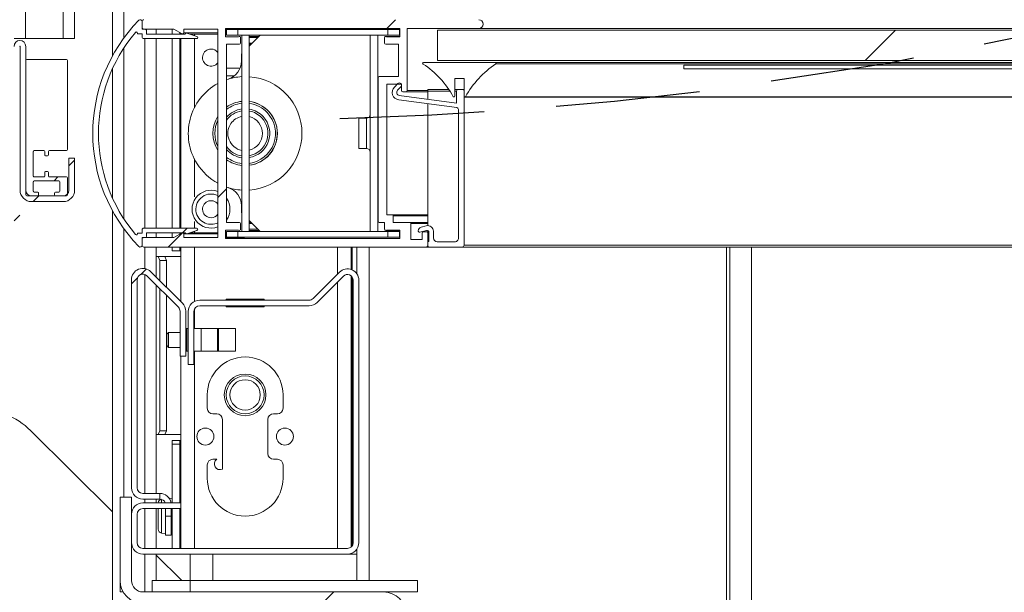
# Model space of a CAD drawing. Units: millimetres. Extents: x -486 to 290, y -97 to 457.
# Drawn here: x 183 to 192, y 141 to 146 of the extents above; entities that cross this region are included whole.
import ezdxf

# ---------------------------------------------------------------- set-up
doc = ezdxf.new("R2010")
doc.units = ezdxf.units.MM
doc.linetypes.add('HIDDEN', pattern=[1.905, 1.27, -0.635])
doc.layers.add('NORMAL', color=7, linetype='Continuous')
doc.layers.add('POINTILLÉ', color=7, linetype='HIDDEN')
doc.styles.add('SLDTEXTSTYLE2', font='TXT', dxfattribs={"width": 0.75})
doc.dimstyles.new('SLDDIMSTYLE1', dxfattribs={"dimtxt": 2.645833, "dimasz": 2.5, "dimexe": 0, "dimexo": 0.0625, "dimgap": 0.661458, "dimtad": 1, "dimlfac": 30, "dimrnd": 1e-09, "dimzin": 12, "dimdsep": 46, "dimtxsty": 'SLDTEXTSTYLE2', "dimsah": 1, "dimcen": 0.09, "dimadec": 0, "dimazin": 3, "dimtfac": 1, "dimtofl": 0, "dimtmove": 0, "dimatfit": 3, "dimfxl": 0, "dimfrac": 2, "dimtolj": 1, "dimtzin": 12, "dimarcsym": 0})
pattern_1 = [(45, (0, 0), (-2.245064, 2.245064), []), (45, (0, 1.5875), (-2.245064, 2.245064), [])]

# ---------------------------------------------------------------- blocks, each defined once
blk = doc.blocks.new('_D_8')
at = {"layer": 'NORMAL'}
for p, q in [((186.5923, 177.0044), (234.519, 177.0044)), ((233.519, 145.9711), (233.519, 177.0044)), ((217.8356, 145.9711), (234.519, 145.9711))]:
    blk.add_line(p, q, dxfattribs=at)
for points in [[(233.519, 177.0044), (233.169, 174.5044), (233.869, 174.5044)], [(233.519, 145.9711), (233.869, 148.4711), (233.169, 148.4711)]]:
    blk.add_solid(points, dxfattribs=at)
at = {"layer": 'NORMAL', "attachment_point": 1, "rotation": 90, "style": 'SLDTEXTSTYLE2'}
for s, insert, char_height in [('Passage utile', (225.9044, 150.3238), 2.645833), ('93cm', (230.1083, 156.7375), 2.64583)]:
    blk.add_mtext(s, dxfattribs=dict(at, insert=insert, char_height=char_height))

msp = doc.modelspace()

# ---------------------------------------------------------------- hatches: boundary and pattern name
at = {"linetype": 'Continuous', "lineweight": 0}
h = msp.add_hatch(dxfattribs=at)
h.set_pattern_fill('ANSI31', style=0)
edge = h.paths.add_edge_path(flags=0)
edge.add_line((184.1123, 145.84778), (184.1523, 145.84778))
edge.add_line((184.1523, 145.84778), (184.1523, 145.82111))
edge.add_arc((184.16897, 145.82111), 0.01667, 180, 270)
edge.add_line((184.16897, 145.80445), (184.6323, 145.80445))
edge.add_arc((184.6323, 145.81445), 0.01, 270, 431.565051)
edge.add_line((184.63546, 145.82393), (184.54546, 145.85393))
edge.add_arc((184.5423, 145.84445), 0.01, 71.565051, 180)
edge.add_line((184.5323, 145.84445), (184.1923, 145.84445))
edge.add_line((184.1923, 145.84445), (184.1923, 145.87111))
edge.add_arc((184.17563, 145.87111), 0.01667, 0, 90)
edge.add_line((184.17563, 145.88778), (184.1523, 145.88778))
edge.add_line((184.1523, 145.88778), (184.1523, 145.95445))
edge.add_arc((184.13563, 145.95445), 0.01667, 0, 135.729016)
edge.add_arc((185.14431, 144.97111), 1.42535, 135.729016, 224.270984)
edge.add_arc((184.13563, 143.98778), 0.01667, 224.270984, 360)
edge.add_line((184.1523, 143.98778), (184.1523, 144.05445))
edge.add_line((184.1523, 144.05445), (184.17563, 144.05445))
edge.add_arc((184.17563, 144.07111), 0.01667, 270, 360)
edge.add_line((184.1923, 144.07111), (184.1923, 144.09778))
edge.add_line((184.1923, 144.09778), (184.5323, 144.09778))
edge.add_arc((184.5423, 144.09778), 0.01, 180, 288.434949)
edge.add_line((184.54546, 144.08829), (184.63546, 144.11829))
edge.add_arc((184.6323, 144.12778), 0.01, 288.434949, 450)
edge.add_line((184.6323, 144.13778), (184.16897, 144.13778))
edge.add_arc((184.16897, 144.12111), 0.01667, 90, 180)
edge.add_line((184.1523, 144.12111), (184.1523, 144.09445))
edge.add_line((184.1523, 144.09445), (184.1123, 144.09445))
edge.add_line((184.1123, 144.09445), (184.1123, 144.08885))
edge.add_arc((184.1023, 144.08885), 0.01, 220.25412, 360, ccw=False)
edge.add_arc((185.14431, 144.97111), 1.37535, 139.74588, 220.25412, ccw=False)
edge.add_arc((184.1023, 145.85337), 0.01, 0, 139.74588, ccw=False)
edge.add_line((184.1123, 145.85337), (184.1123, 145.84778))
h = msp.add_hatch(dxfattribs=at)
h.set_pattern_fill('ANSI31', style=0)
edge = h.paths.add_edge_path(flags=0)
edge.add_arc((186.62563, 144.09445), 0.01, 90, 180)
edge.add_line((186.61563, 144.09445), (186.61563, 144.03778))
edge.add_line((186.61563, 144.03778), (186.51563, 144.03778))
edge.add_line((186.51563, 144.03778), (186.51563, 144.17778))
edge.add_arc((186.50563, 144.17778), 0.01, 0, 90)
edge.add_line((186.50563, 144.18778), (186.3623, 144.18778))
edge.add_line((186.3623, 144.18778), (186.3623, 144.24445))
edge.add_arc((186.3523, 144.24445), 0.01, 0, 90)
edge.add_line((186.3523, 144.25445), (186.30563, 144.25445))
edge.add_line((186.30563, 144.25445), (186.30563, 145.40445))
edge.add_line((186.30563, 145.40445), (186.43563, 145.40445))
edge.add_line((186.43563, 145.40445), (186.43563, 145.34778))
edge.add_arc((186.44563, 145.34778), 0.01, 180, 270)
edge.add_line((186.44563, 145.33778), (186.47563, 145.33778))
edge.add_arc((186.47563, 145.34778), 0.01, 270, 360)
edge.add_line((186.48563, 145.34778), (186.48563, 145.89445))
edge.add_line((186.48563, 145.89445), (187.11397, 145.89445))
edge.add_arc((187.11397, 145.93278), 0.03833, 270, 450)
edge.add_line((187.11397, 145.97111), (184.16897, 145.97111))
edge.add_arc((184.16897, 145.95445), 0.01667, 90, 180)
edge.add_line((184.1523, 145.95445), (184.1523, 145.90445))
edge.add_arc((184.16897, 145.90445), 0.01667, 180, 270)
edge.add_line((184.16897, 145.88778), (184.43236, 145.88778))
edge.add_line((184.43236, 145.88778), (184.50397, 145.84644))
edge.add_arc((184.50897, 145.8551), 0.01, 240, 360)
edge.add_line((184.51897, 145.8551), (184.51897, 145.88778))
edge.add_line((184.51897, 145.88778), (184.81897, 145.88778))
edge.add_line((184.81897, 145.88778), (184.81897, 144.05445))
edge.add_line((184.81897, 144.05445), (184.51897, 144.05445))
edge.add_line((184.51897, 144.05445), (184.51897, 144.08713))
edge.add_arc((184.50897, 144.08713), 0.01, 0, 120)
edge.add_line((184.50397, 144.09579), (184.43236, 144.05445))
edge.add_line((184.43236, 144.05445), (184.16897, 144.05445))
edge.add_arc((184.16897, 144.03778), 0.01667, 90, 180)
edge.add_line((184.1523, 144.03778), (184.1523, 143.98778))
edge.add_arc((184.16897, 143.98778), 0.01667, 180, 270)
edge.add_line((184.16897, 143.97111), (186.64897, 143.97111))
edge.add_arc((186.64897, 143.98778), 0.01667, 270, 360)
edge.add_line((186.66563, 143.98778), (186.66563, 144.09445))
edge.add_arc((186.65563, 144.09445), 0.01, 0, 90)
edge.add_line((186.65563, 144.10445), (186.62563, 144.10445))
edge = h.paths.add_edge_path(flags=0)
edge.add_line((186.41897, 144.12111), (186.41897, 144.04778))
edge.add_line((186.41897, 144.04778), (184.88563, 144.04778))
edge.add_line((184.88563, 144.04778), (184.88563, 144.12111))
edge.add_line((184.88563, 144.12111), (185.00151, 144.12111))
edge.add_arc((185.00897, 144.12778), 0.01, 221.810315, 360)
edge.add_line((185.01897, 144.12778), (185.01897, 144.17778))
edge.add_arc((185.00897, 144.17778), 0.01, 0, 90)
edge.add_line((185.00897, 144.18778), (184.89563, 144.18778))
edge.add_line((184.89563, 144.18778), (184.89563, 145.75445))
edge.add_line((184.89563, 145.75445), (185.00897, 145.75445))
edge.add_arc((185.00897, 145.76445), 0.01, 270, 360)
edge.add_line((185.01897, 145.76445), (185.01897, 145.81445))
edge.add_arc((185.00897, 145.81445), 0.01, 0, 138.189685)
edge.add_line((185.00151, 145.82111), (184.88563, 145.82111))
edge.add_line((184.88563, 145.82111), (184.88563, 145.89445))
edge.add_line((184.88563, 145.89445), (186.41897, 145.89445))
edge.add_line((186.41897, 145.89445), (186.41897, 145.82111))
edge.add_line((186.41897, 145.82111), (186.30309, 145.82111))
edge.add_arc((186.29563, 145.81445), 0.01, 41.810315, 180)
edge.add_line((186.28563, 145.81445), (186.28563, 145.76445))
edge.add_arc((186.29563, 145.76445), 0.01, 180, 270)
edge.add_line((186.29563, 145.75445), (186.40897, 145.75445))
edge.add_line((186.40897, 145.75445), (186.40897, 145.47111))
edge.add_line((186.40897, 145.47111), (186.23897, 145.47111))
edge.add_arc((186.23897, 145.46111), 0.01, 90, 180)
edge.add_line((186.22897, 145.46111), (186.22897, 144.19778))
edge.add_arc((186.23897, 144.19778), 0.01, 180, 270)
edge.add_line((186.23897, 144.18778), (186.28563, 144.18778))
edge.add_line((186.28563, 144.18778), (186.28563, 144.12778))
edge.add_arc((186.29563, 144.12778), 0.01, 180, 318.189685)
edge.add_line((186.30309, 144.12111), (186.41897, 144.12111))
h = msp.add_hatch(dxfattribs=at)
h.set_pattern_fill('ANSI31', angle=3e-322, style=0)
h.paths.add_polyline_path([(186.7523, 145.87778), (186.7523, 145.61111), (214.91897, 145.61111), (214.91897, 145.87778)], flags=0)
h = msp.add_hatch(dxfattribs=at)
h.set_pattern_fill('STEEL', style=0)
h.set_pattern_definition(pattern_1)
edge = h.paths.add_edge_path(flags=0)
edge.add_line((183.02563, 145.73611), (183.02563, 143.43778))
edge.add_line((183.02563, 143.43778), (183.07563, 143.43778))
edge.add_line((183.07563, 143.43778), (183.07563, 145.73611))
edge.add_arc((183.0773, 145.73611), 0.00167, 0.000001, 180, ccw=False)
edge.add_line((183.07897, 145.73611), (183.07897, 144.47111))
edge.add_arc((183.17897, 144.47111), 0.1, 180, 270)
edge.add_line((183.17897, 144.37111), (183.45897, 144.37111))
edge.add_arc((183.45897, 144.47111), 0.1, 270, 360)
edge.add_line((183.55897, 144.47111), (183.55897, 144.75445))
edge.add_line((183.55897, 144.75445), (183.50897, 144.75445))
edge.add_line((183.50897, 144.75445), (183.50897, 144.47111))
edge.add_arc((183.45897, 144.47111), 0.05, 270, 360, ccw=False)
edge.add_line((183.45897, 144.42111), (183.17897, 144.42111))
edge.add_arc((183.17897, 144.47111), 0.05, 180, 270, ccw=False)
edge.add_line((183.12897, 144.47111), (183.12897, 145.73611))
edge.add_arc((183.0773, 145.73611), 0.05167, 0, 180)
h = msp.add_hatch(dxfattribs=at)
h.set_pattern_fill('STEEL', style=0)
h.set_pattern_definition(pattern_1)
edge = h.paths.add_edge_path(flags=0)
edge.add_line((183.39063, 144.42111), (183.4873, 144.42111))
edge.add_arc((183.4873, 144.42945), 0.00833, 270, 360)
edge.add_line((183.49563, 144.42945), (183.49563, 144.57945))
edge.add_arc((183.4873, 144.57945), 0.00833, 0, 90)
edge.add_line((183.4873, 144.58778), (183.3373, 144.58778))
edge.add_arc((183.3373, 144.59611), 0.00833, 180, 270, ccw=False)
edge.add_line((183.32897, 144.59611), (183.32897, 144.62611))
edge.add_arc((183.32063, 144.62611), 0.00833, 0, 90)
edge.add_line((183.32063, 144.63445), (183.30397, 144.63445))
edge.add_arc((183.30397, 144.62611), 0.00833, 90, 180)
edge.add_line((183.29563, 144.62611), (183.29563, 144.59611))
edge.add_arc((183.2873, 144.59611), 0.00833, 270, 360, ccw=False)
edge.add_line((183.2873, 144.58778), (183.20397, 144.58778))
edge.add_arc((183.20397, 144.59611), 0.00833, 180, 270, ccw=False)
edge.add_line((183.19563, 144.59611), (183.19563, 144.81278))
edge.add_arc((183.20397, 144.81278), 0.00833, 90, 180, ccw=False)
edge.add_line((183.20397, 144.82111), (183.2873, 144.82111))
edge.add_arc((183.2873, 144.81278), 0.00833, 0, 90, ccw=False)
edge.add_line((183.29563, 144.81278), (183.29563, 144.78278))
edge.add_arc((183.30397, 144.78278), 0.00833, 180, 270)
edge.add_line((183.30397, 144.77445), (183.32063, 144.77445))
edge.add_arc((183.32063, 144.78278), 0.00833, 270, 360)
edge.add_line((183.32897, 144.78278), (183.32897, 144.81278))
edge.add_arc((183.3373, 144.81278), 0.00833, 90, 180, ccw=False)
edge.add_line((183.3373, 144.82111), (183.4873, 144.82111))
edge.add_arc((183.4873, 144.82945), 0.00833, 270, 360)
edge.add_line((183.49563, 144.82945), (183.49563, 145.61278))
edge.add_arc((183.4873, 145.61278), 0.00833, 0, 90)
edge.add_line((183.4873, 145.62111), (183.1373, 145.62111))
edge.add_arc((183.1373, 145.61278), 0.00833, 90, 180)
edge.add_line((183.12897, 145.61278), (183.12897, 144.42945))
edge.add_arc((183.1373, 144.42945), 0.00833, 180, 270)
edge.add_line((183.1373, 144.42111), (183.23397, 144.42111))
edge.add_arc((183.23397, 144.42945), 0.00833, 270, 360)
edge.add_line((183.2423, 144.42945), (183.2423, 144.44611))
edge.add_arc((183.23397, 144.44611), 0.00833, 0, 90)
edge.add_line((183.23397, 144.45445), (183.20397, 144.45445))
edge.add_arc((183.20397, 144.46278), 0.00833, 180, 270, ccw=False)
edge.add_line((183.19563, 144.46278), (183.19563, 144.54611))
edge.add_arc((183.20397, 144.54611), 0.00833, 90, 180, ccw=False)
edge.add_line((183.20397, 144.55445), (183.42063, 144.55445))
edge.add_arc((183.42063, 144.54611), 0.00833, 0, 90, ccw=False)
edge.add_line((183.42897, 144.54611), (183.42897, 144.46278))
edge.add_arc((183.42063, 144.46278), 0.00833, 270, 360, ccw=False)
edge.add_line((183.42063, 144.45445), (183.39063, 144.45445))
edge.add_arc((183.39063, 144.44611), 0.00833, 90, 180)
edge.add_line((183.3823, 144.44611), (183.3823, 144.42945))
edge.add_arc((183.39063, 144.42945), 0.00833, 180, 270)
h = msp.add_hatch(dxfattribs=at)
h.set_pattern_fill('ANSI31', style=0)
edge = h.paths.add_edge_path(flags=0)
edge.add_arc((187.72568, 144.88828), 0.83333, 123.652196, 150.870422, ccw=False)
edge.add_arc((187.26063, 145.58778), 0.00667, 299.248826, 450)
edge.add_line((187.26063, 145.59445), (186.6273, 145.59445))
edge.add_arc((186.6273, 145.58778), 0.00667, 90, 253.445262)
edge.add_arc((186.162, 144.88879), 0.83333, 29.078709, 56.214378, ccw=False)
edge.add_arc((186.89563, 145.29778), 0.00667, 216.706912, 360)
edge.add_line((186.9023, 145.29778), (186.9023, 145.45445))
edge.add_line((186.9023, 145.45445), (186.98563, 145.45445))
edge.add_line((186.98563, 145.45445), (186.98563, 145.29778))
edge.add_arc((186.9923, 145.29778), 0.00667, 180, 324.809074)
h = msp.add_hatch(dxfattribs=at)
h.set_pattern_fill('ANSI31', style=0)
edge = h.paths.add_edge_path(flags=0)
edge.add_arc((186.96897, 143.98778), 0.01667, 270, 360)
edge.add_line((186.98563, 143.98778), (186.98563, 145.34111))
edge.add_arc((186.96897, 145.34111), 0.01667, 0, 90)
edge.add_line((186.96897, 145.35778), (186.93563, 145.35778))
edge.add_arc((186.93563, 145.34111), 0.01667, 90, 180)
edge.add_line((186.91897, 145.34111), (186.91897, 145.23835))
edge.add_line((186.91897, 145.23835), (186.41545, 145.30535))
edge.add_arc((186.41897, 145.33178), 0.02667, 135, 262.420949, ccw=False)
edge.add_line((186.40011, 145.35064), (186.42978, 145.3803))
edge.add_arc((186.41563, 145.39445), 0.02, 315, 495)
edge.add_line((186.40149, 145.40859), (186.37183, 145.37892))
edge.add_arc((186.41897, 145.33178), 0.06667, 135, 262.420949)
edge.add_line((186.41017, 145.2657), (186.92117, 145.19771))
edge.add_arc((186.91897, 145.18119), 0.01667, 0, 82.420949, ccw=False)
edge.add_line((186.93563, 145.18119), (186.93563, 144.0587))
edge.add_arc((186.90317, 144.05111), 0.03333, -90, 13.152236, ccw=False)
edge.add_line((186.90317, 144.01778), (186.74897, 144.01778))
edge.add_arc((186.74897, 144.05111), 0.03333, 180, 270, ccw=False)
edge.add_line((186.71563, 144.05111), (186.71563, 144.11006))
edge.add_arc((186.66563, 144.11006), 0.05, 0, 105)
edge.add_line((186.65269, 144.15835), (186.60701, 144.14611))
edge.add_arc((186.61563, 144.11391), 0.03333, 105, 180)
edge.add_line((186.5823, 144.11391), (186.5823, 144.11111))
edge.add_arc((186.5923, 144.11111), 0.01, 180, 285)
edge.add_line((186.59489, 144.10145), (186.65465, 144.11747))
edge.add_arc((186.65897, 144.10137), 0.01667, 0, 105, ccw=False)
edge.add_line((186.67563, 144.10137), (186.67563, 144.02111))
edge.add_line((186.67563, 144.02111), (186.66563, 144.02111))
edge.add_line((186.66563, 144.02111), (186.66563, 143.98778))
edge.add_arc((186.6823, 143.98778), 0.01667, 180, 270)
edge.add_line((186.6823, 143.97111), (186.96897, 143.97111))
h = msp.add_hatch(dxfattribs=at)
h.set_pattern_fill('ANSI31', style=0)
edge = h.paths.add_edge_path(flags=0)
edge.add_line((184.30897, 141.80445), (184.15897, 141.80445))
edge.add_arc((184.15897, 141.85445), 0.05, 180, 270, ccw=False)
edge.add_line((184.10897, 141.85445), (184.10897, 143.68374))
edge.add_arc((184.15897, 143.68374), 0.05, 45, 180, ccw=False)
edge.add_line((184.19432, 143.71909), (184.47145, 143.44197))
edge.add_arc((184.43609, 143.40661), 0.05, 0, 45, ccw=False)
edge.add_line((184.48609, 143.40661), (184.48609, 143.01066))
edge.add_line((184.48609, 143.01066), (184.53609, 143.01066))
edge.add_line((184.53609, 143.01066), (184.53609, 143.40661))
edge.add_arc((184.43609, 143.40661), 0.1, 360, 405)
edge.add_line((184.5068, 143.47732), (184.22968, 143.75445))
edge.add_arc((184.15897, 143.68374), 0.1, 45, 180)
edge.add_line((184.05897, 143.68374), (184.05897, 141.85445))
edge.add_arc((184.15897, 141.85445), 0.1, 180, 270)
edge.add_line((184.15897, 141.75445), (184.30897, 141.75445))
edge.add_line((184.30897, 141.75445), (184.30897, 141.80445))
h = msp.add_hatch(dxfattribs=at)
h.set_pattern_fill('ANSI31', style=0)
edge = h.paths.add_edge_path(flags=0)
edge.add_line((184.4923, 141.72111), (184.15897, 141.72111))
edge.add_arc((184.15897, 141.62111), 0.1, 90, 180)
edge.add_line((184.05897, 141.62111), (184.05897, 141.37111))
edge.add_arc((184.15897, 141.37111), 0.1, 180, 270)
edge.add_line((184.15897, 141.27111), (185.95897, 141.27111))
edge.add_arc((185.95897, 141.37111), 0.1, 270, 360)
edge.add_line((186.05897, 141.37111), (186.05897, 143.67969))
edge.add_arc((185.95897, 143.67969), 0.1, 0, 135)
edge.add_line((185.88826, 143.7504), (185.65695, 143.51909))
edge.add_arc((185.62159, 143.55445), 0.05, 270, 315, ccw=False)
edge.add_line((185.62159, 143.50445), (184.65897, 143.50445))
edge.add_arc((184.65897, 143.40445), 0.1, 90, 180)
edge.add_line((184.55897, 143.40445), (184.55897, 142.93778))
edge.add_line((184.55897, 142.93778), (184.60897, 142.93778))
edge.add_line((184.60897, 142.93778), (184.60897, 143.40445))
edge.add_arc((184.65897, 143.40445), 0.05, 90, 180, ccw=False)
edge.add_line((184.65897, 143.45445), (185.62159, 143.45445))
edge.add_arc((185.62159, 143.55445), 0.1, 270, 315)
edge.add_line((185.6923, 143.48374), (185.92361, 143.71505))
edge.add_arc((185.95897, 143.67969), 0.05, 0, 135, ccw=False)
edge.add_line((186.00897, 143.67969), (186.00897, 141.37111))
edge.add_arc((185.95897, 141.37111), 0.05, 270, 360, ccw=False)
edge.add_line((185.95897, 141.32111), (184.15897, 141.32111))
edge.add_arc((184.15897, 141.37111), 0.05, 180, 270, ccw=False)
edge.add_line((184.10897, 141.37111), (184.10897, 141.62111))
edge.add_arc((184.15897, 141.62111), 0.05, 90, 180, ccw=False)
edge.add_line((184.15897, 141.67111), (184.4923, 141.67111))
edge.add_line((184.4923, 141.67111), (184.4923, 141.72111))
h = msp.add_hatch(dxfattribs=at)
h.set_pattern_fill('ANSI31', style=0)
edge = h.paths.add_edge_path(flags=0)
edge.add_arc((184.15897, 141.03778), 0.2, 180, 270)
edge.add_line((184.15897, 140.83778), (186.27563, 140.83778))
edge.add_arc((186.27563, 140.73778), 0.1, 0, 90, ccw=False)
edge.add_line((186.37563, 140.73778), (186.37563, 137.38778))
edge.add_arc((186.27563, 137.38778), 0.1, 270, 360, ccw=False)
edge.add_line((186.27563, 137.28778), (182.92563, 137.28778))
edge.add_arc((182.92563, 137.38778), 0.1, 180, 270, ccw=False)
edge.add_line((182.82563, 137.38778), (182.82563, 139.50445))
edge.add_arc((182.62563, 139.50445), 0.2, 360, 450)
edge.add_line((182.62563, 139.70445), (181.8923, 139.70445))
edge.add_line((181.8923, 139.70445), (181.8923, 139.60445))
edge.add_line((181.8923, 139.60445), (182.62563, 139.60445))
edge.add_arc((182.62563, 139.50445), 0.1, 0, 90, ccw=False)
edge.add_line((182.72563, 139.50445), (182.72563, 137.38778))
edge.add_arc((182.92563, 137.38778), 0.2, 180, 270)
edge.add_line((182.92563, 137.18778), (186.27563, 137.18778))
edge.add_arc((186.27563, 137.38778), 0.2, 270, 360)
edge.add_line((186.47563, 137.38778), (186.47563, 140.73778))
edge.add_arc((186.27563, 140.73778), 0.2, 360, 450)
edge.add_line((186.27563, 140.93778), (184.15897, 140.93778))
edge.add_arc((184.15897, 141.03778), 0.1, 180, 270, ccw=False)
edge.add_line((184.05897, 141.03778), (184.05897, 141.77111))
edge.add_line((184.05897, 141.77111), (183.95897, 141.77111))
edge.add_line((183.95897, 141.77111), (183.95897, 141.03778))

# ---------------------------------------------------------------- linework, layer by layer
at = {"color": 7, "linetype": 'Continuous', "lineweight": 15}
for p, q in [((183.8923, 185.25445), (183.8923, 145.65234)), ((183.12563, 145.80445), (183.12563, 176.73778)), ((183.45897, 145.80445), (183.45897, 176.73778)), ((183.55897, 145.80445), (183.55897, 176.73778)), ((184.1523, 145.90445), (184.1523, 145.95445)), ((184.1523, 145.95445), (184.1523, 145.88778)), ((184.1523, 145.88778), (184.17563, 145.88778)), ((184.43236, 145.88778), (184.16897, 145.88778)), ((184.1923, 145.87111), (184.1923, 145.84445)), ((184.27563, 145.88778), (184.27563, 145.84445)), ((184.4173, 145.84445), (184.4173, 145.88778)), ((184.50397, 145.84644), (184.43236, 145.88778)), ((184.81897, 145.88778), (184.51897, 145.88778)), ((184.51897, 145.88778), (184.51897, 145.8551)), ((184.81897, 144.05445), (184.81897, 145.88778)), ((184.88563, 145.89445), (186.41897, 145.89445)), ((184.88563, 145.82111), (184.88563, 145.89445)), ((185.0523, 145.88778), (184.88563, 145.88778)), ((184.89563, 145.88445), (184.89563, 145.83445)), ((184.99563, 145.88445), (184.89563, 145.88445)), ((184.99563, 145.88445), (184.99563, 145.83445)), ((186.31563, 145.88445), (184.99563, 145.88445)), ((185.0523, 145.88445), (185.0523, 145.88778)), ((186.31563, 145.88445), (186.31563, 145.83445)), ((186.41563, 145.88445), (186.31563, 145.88445)), ((186.41563, 145.88445), (186.41563, 145.83445)), ((186.41897, 145.88445), (186.41563, 145.88445)), ((186.41897, 145.89445), (186.41897, 145.82111)), ((187.11397, 145.89445), (186.48563, 145.89445)), ((186.48563, 145.89445), (186.48563, 145.34778)), ((186.7523, 145.87778), (214.91897, 145.87778)), ((186.7523, 145.61111), (186.7523, 145.87778)), ((187.11397, 145.89445), (214.5573, 145.89445)), ((183.02563, 145.80445), (183.12563, 145.80445)), ((183.12563, 145.80445), (183.45897, 145.80445)), ((183.45897, 145.80445), (183.55897, 145.80445)), ((184.1123, 145.84778), (184.1123, 145.85337)), ((184.1523, 145.84778), (184.1123, 145.84778)), ((184.1523, 145.82111), (184.1523, 145.84778)), ((184.6323, 145.80445), (184.16897, 145.80445)), ((184.1923, 145.84445), (184.5323, 145.84445)), ((184.27563, 145.80445), (184.27563, 144.13778)), ((184.4173, 144.13778), (184.4173, 145.80445)), ((184.48397, 145.84445), (184.48397, 145.85799)), ((184.48397, 144.13778), (184.48397, 145.80445)), ((184.4923, 145.84445), (184.4923, 145.85318)), ((184.4923, 144.13778), (184.4923, 145.80445)), ((184.50897, 145.8451), (184.53232, 145.8451)), ((184.54546, 145.85393), (184.63546, 145.82393)), ((184.57196, 145.8451), (184.81897, 145.8451)), ((184.88563, 145.8451), (184.89563, 145.8451)), ((185.00151, 145.82111), (184.88563, 145.82111)), ((184.89563, 145.83445), (184.99563, 145.83445)), ((186.31563, 145.83445), (184.99563, 145.83445)), ((185.01897, 145.76445), (185.01897, 145.81445)), ((185.02897, 144.10778), (185.02897, 145.83445)), ((185.1923, 145.83445), (185.09563, 145.73778)), ((185.09563, 144.10778), (185.09563, 145.83445)), ((185.1823, 145.82445), (185.09563, 145.82445)), ((186.15897, 144.10778), (186.15897, 145.83445)), ((186.22563, 144.10778), (186.22563, 145.83445)), ((186.28563, 145.81445), (186.28563, 145.76445)), ((186.41897, 145.82445), (186.29563, 145.82445)), ((186.41897, 145.82111), (186.30309, 145.82111)), ((186.31563, 145.83445), (186.41563, 145.83445)), ((186.41897, 145.83445), (186.41563, 145.83445)), ((183.07897, 144.47111), (183.07897, 145.73611)), ((183.12897, 144.47111), (183.12897, 145.73611)), ((184.89563, 145.75445), (185.00897, 145.75445)), ((184.89563, 144.18778), (184.89563, 145.75445)), ((185.09563, 145.75445), (185.1123, 145.75445)), ((186.29563, 145.75445), (186.40897, 145.75445)), ((186.40897, 145.75445), (186.40897, 145.47111)), ((183.12897, 144.42945), (183.12897, 145.61278)), ((183.1373, 145.62111), (183.4873, 145.62111)), ((183.49563, 145.61278), (183.49563, 144.82945)), ((185.02897, 145.67111), (185.02563, 145.66778)), ((185.02563, 145.60707), (185.02563, 145.66778)), ((186.7523, 145.61111), (214.91897, 145.61111)), ((183.8923, 145.54036), (183.8923, 144.40187)), ((185.01342, 145.54445), (184.89563, 145.54445)), ((187.26063, 145.59445), (186.6273, 145.59445)), ((187.26063, 145.59445), (214.41063, 145.59445)), ((187.26389, 145.58196), (214.40738, 145.58196)), ((188.91897, 145.57111), (188.91897, 145.53778)), ((212.7523, 145.57111), (188.91897, 145.57111)), ((212.7523, 145.53778), (188.91897, 145.53778)), ((184.89563, 145.47778), (184.96414, 145.47778)), ((186.22897, 145.46111), (186.22897, 144.19778)), ((186.40897, 145.47111), (186.23897, 145.47111)), ((186.9023, 145.45445), (186.9023, 145.29778)), ((186.9023, 145.45445), (186.98563, 145.45445)), ((186.98563, 145.29778), (186.98563, 145.45445)), ((186.43563, 145.40445), (186.30563, 145.40445)), ((186.30563, 145.40445), (186.30563, 144.25445)), ((186.37183, 145.37892), (186.40149, 145.40859)), ((186.42978, 145.3803), (186.40011, 145.35064)), ((186.43563, 145.34778), (186.43563, 145.40445)), ((186.66563, 145.34111), (186.66563, 145.35778)), ((186.66563, 145.35778), (186.85083, 145.35778)), ((186.9023, 145.35778), (186.93563, 145.35778)), ((186.93563, 145.35778), (186.96897, 145.35778)), ((186.96897, 145.35778), (186.98563, 145.35778)), ((186.92117, 145.19771), (186.41017, 145.2657)), ((186.41545, 145.30535), (186.91897, 145.23835)), ((186.47563, 145.33778), (186.44563, 145.33778)), ((186.47563, 145.33778), (186.66563, 145.33778)), ((186.66563, 145.27206), (186.66563, 145.34111)), ((186.91897, 145.23835), (186.91897, 145.34111)), ((186.98563, 145.34111), (186.98563, 143.98778)), ((186.9923, 145.29111), (214.67897, 145.29111)), ((186.99775, 145.29394), (214.67352, 145.29394)), ((186.66563, 144.16006), (186.66563, 145.23171)), ((186.93563, 144.0587), (186.93563, 145.18119)), ((186.12563, 145.10445), (186.05897, 145.10445)), ((186.05897, 144.83778), (186.05897, 145.10445)), ((186.05897, 144.83778), (186.12563, 144.83778)), ((183.19563, 144.81278), (183.19563, 144.59611)), ((183.2873, 144.82111), (183.20397, 144.82111)), ((183.29563, 144.78278), (183.29563, 144.81278)), ((183.32063, 144.77445), (183.30397, 144.77445)), ((183.32897, 144.81278), (183.32897, 144.78278)), ((183.4873, 144.82111), (183.3373, 144.82111)), ((183.50897, 144.75445), (183.50897, 144.47111)), ((183.50897, 144.75445), (183.55897, 144.75445)), ((183.55897, 144.75445), (183.55897, 144.47111)), ((183.20397, 144.58778), (183.2873, 144.58778)), ((183.29563, 144.59611), (183.29563, 144.62611)), ((183.30397, 144.63445), (183.32063, 144.63445)), ((183.32897, 144.62611), (183.32897, 144.59611)), ((183.3373, 144.58778), (183.4873, 144.58778)), ((183.49563, 144.57945), (183.49563, 144.42945)), ((183.19563, 144.54611), (183.19563, 144.46278)), ((183.42063, 144.55445), (183.20397, 144.55445)), ((183.42897, 144.46278), (183.42897, 144.54611)), ((183.23397, 144.42111), (183.1373, 144.42111)), ((183.17897, 144.42111), (183.45897, 144.42111)), ((183.20397, 144.45445), (183.23397, 144.45445)), ((183.2423, 144.44611), (183.2423, 144.42945)), ((183.3823, 144.42945), (183.3823, 144.44611)), ((183.39063, 144.45445), (183.42063, 144.45445)), ((183.4873, 144.42111), (183.39063, 144.42111)), ((183.17897, 144.37111), (183.45897, 144.37111)), ((185.02563, 144.27445), (185.02563, 144.33515)), ((183.8923, 144.28988), (183.8923, 137.28778)), ((185.02563, 144.27445), (185.02897, 144.27111)), ((186.30563, 144.25445), (186.3523, 144.25445)), ((186.3523, 144.25445), (186.66563, 144.25445)), ((186.3623, 144.24445), (186.3623, 144.18778)), ((184.16897, 144.13778), (184.6323, 144.13778)), ((185.00897, 144.18778), (184.89563, 144.18778)), ((185.01897, 144.12778), (185.01897, 144.17778)), ((185.09563, 144.20445), (185.1923, 144.10778)), ((185.09563, 144.18778), (185.1123, 144.18778)), ((186.23897, 144.18778), (186.28563, 144.18778)), ((186.28563, 144.18778), (186.28563, 144.12778)), ((186.3623, 144.18778), (186.50563, 144.18778)), ((186.50563, 144.18778), (186.66563, 144.18778)), ((186.51563, 144.17778), (186.51563, 144.03778)), ((186.60701, 144.14611), (186.65269, 144.15835)), ((184.1123, 144.08885), (184.1123, 144.09445)), ((184.1123, 144.09445), (184.1523, 144.09445)), ((184.1523, 144.09445), (184.1523, 144.12111)), ((184.17563, 144.05445), (184.1523, 144.05445)), ((184.1523, 144.05445), (184.1523, 143.98778)), ((184.16897, 144.05445), (184.43236, 144.05445)), ((184.5323, 144.09778), (184.1923, 144.09778)), ((184.1923, 144.09778), (184.1923, 144.07111)), ((184.27563, 144.09778), (184.27563, 144.05445)), ((184.4173, 144.05445), (184.4173, 144.09778)), ((184.43236, 144.05445), (184.50397, 144.09579)), ((184.48397, 144.08424), (184.48397, 144.09778)), ((184.4923, 144.08905), (184.4923, 144.09778)), ((184.53232, 144.09713), (184.50897, 144.09713)), ((184.51897, 144.08713), (184.51897, 144.05445)), ((184.51897, 144.05445), (184.81897, 144.05445)), ((184.63546, 144.11829), (184.54546, 144.08829)), ((184.81897, 144.09713), (184.57196, 144.09713)), ((184.88563, 144.12111), (185.00151, 144.12111)), ((184.88563, 144.04778), (184.88563, 144.12111)), ((184.89563, 144.09713), (184.88563, 144.09713)), ((184.88563, 144.05445), (185.0523, 144.05445)), ((184.89563, 144.10778), (184.89563, 144.05778)), ((184.99563, 144.10778), (184.89563, 144.10778)), ((184.89563, 144.05778), (184.99563, 144.05778)), ((184.99563, 144.10778), (184.99563, 144.05778)), ((186.31563, 144.10778), (184.99563, 144.10778)), ((186.31563, 144.05778), (184.99563, 144.05778)), ((185.0523, 144.05445), (185.0523, 144.05778)), ((185.09563, 144.11778), (185.1823, 144.11778)), ((186.29563, 144.11778), (186.41897, 144.11778)), ((186.30309, 144.12111), (186.41897, 144.12111)), ((186.31563, 144.10778), (186.31563, 144.05778)), ((186.41563, 144.10778), (186.31563, 144.10778)), ((186.31563, 144.05778), (186.41563, 144.05778)), ((186.41563, 144.10778), (186.41563, 144.05778)), ((186.41897, 144.10778), (186.41563, 144.10778)), ((186.41897, 144.05778), (186.41563, 144.05778)), ((186.41897, 144.12111), (186.41897, 144.04778)), ((186.5823, 144.11111), (186.5823, 144.11391)), ((186.65465, 144.11747), (186.59489, 144.10145)), ((186.61563, 144.03778), (186.61563, 144.09445)), ((186.62563, 144.10445), (186.65563, 144.10445)), ((186.65563, 144.10445), (186.66563, 144.10445)), ((186.66563, 144.09445), (186.66563, 144.11664)), ((186.66563, 144.09445), (186.66563, 143.98778)), ((186.67563, 144.02111), (186.67563, 144.10137)), ((186.71563, 144.11006), (186.71563, 144.05111)), ((184.1523, 143.98778), (184.1523, 144.03778)), ((186.64897, 143.97111), (184.16897, 143.97111)), ((184.27563, 143.97111), (184.27563, 143.70849)), ((184.4173, 143.93778), (184.4173, 143.97111)), ((184.48397, 143.97111), (184.48397, 143.93778)), ((184.4923, 143.49182), (184.4923, 143.97111)), ((186.41897, 144.04778), (184.88563, 144.04778)), ((185.9923, 143.77397), (185.9923, 143.97111)), ((186.00063, 143.7706), (186.00063, 143.97111)), ((186.0423, 143.97111), (186.0423, 143.73497)), ((186.51563, 144.03778), (186.61563, 144.03778)), ((186.64897, 143.97111), (186.66563, 143.97111)), ((186.66563, 143.98778), (186.66563, 144.02111)), ((186.66563, 144.02111), (186.67563, 144.02111)), ((186.66563, 143.97111), (186.66563, 143.98778)), ((186.66563, 143.97111), (186.6823, 143.97111)), ((186.96897, 143.97111), (186.6823, 143.97111)), ((186.74897, 144.01778), (186.90317, 144.01778)), ((186.96897, 143.97111), (214.7023, 143.97111)), ((189.51365, 143.97111), (189.51365, 136.27111)), ((184.29297, 143.88778), (184.27563, 143.88778)), ((184.29297, 143.88778), (184.35339, 143.88778)), ((184.30706, 143.85445), (184.29297, 143.88778)), ((184.35339, 143.88778), (184.36748, 143.85445)), ((184.35339, 143.88778), (184.4923, 143.88778)), ((184.48397, 143.93778), (184.4173, 143.93778)), ((184.4923, 143.93778), (184.48397, 143.93778)), ((186.00063, 143.93778), (185.9923, 143.93778)), ((185.9923, 143.88778), (186.00063, 143.88778)), ((184.36748, 143.85445), (184.30706, 143.85445)), ((184.30706, 143.67707), (184.30706, 143.85445)), ((184.36748, 143.61664), (184.36748, 143.85445)), ((184.47145, 143.44197), (184.19432, 143.71909)), ((184.5068, 143.47732), (184.22968, 143.75445)), ((185.88826, 143.7504), (185.65695, 143.51909)), ((185.92361, 143.71505), (185.6923, 143.48374)), ((185.9923, 141.33384), (185.9923, 143.71696)), ((186.00063, 141.34347), (186.00063, 143.70733)), ((184.05897, 143.68374), (184.05897, 141.85445)), ((184.10897, 143.68374), (184.10897, 141.85445)), ((184.27563, 143.63778), (184.27563, 141.80445)), ((186.00897, 141.37111), (186.00897, 143.67969)), ((186.05897, 141.37111), (186.05897, 143.67969)), ((184.30706, 142.35445), (184.30706, 143.60635)), ((184.36748, 142.35445), (184.36748, 143.54593)), ((185.62159, 143.50445), (184.65897, 143.50445)), ((185.62159, 143.45445), (184.65897, 143.45445)), ((184.8923, 143.51278), (184.8923, 143.50445)), ((185.22563, 143.51278), (184.8923, 143.51278)), ((184.8923, 143.45445), (184.8923, 143.44611)), ((184.8923, 143.44611), (185.22563, 143.44611)), ((184.94999, 143.44611), (184.95356, 143.45445)), ((184.97236, 143.45445), (184.96806, 143.44611)), ((185.10227, 143.51278), (185.11906, 143.50445)), ((185.14987, 143.44611), (185.14557, 143.45445)), ((185.16438, 143.45445), (185.16794, 143.44611)), ((185.22563, 143.50445), (185.22563, 143.51278)), ((185.22563, 143.44611), (185.22563, 143.45445)), ((184.48609, 143.40661), (184.48609, 143.01066)), ((184.53609, 143.40661), (184.53609, 143.01066)), ((184.55897, 143.40445), (184.55897, 142.93778)), ((184.60897, 143.40445), (184.60897, 142.93778)), ((184.38609, 143.22111), (184.36942, 143.20445)), ((184.36942, 143.10445), (184.36942, 143.20445)), ((184.48609, 143.22111), (184.38609, 143.22111)), ((184.38609, 143.22111), (184.38609, 143.08778)), ((184.54563, 143.25445), (184.53609, 143.25445)), ((184.54563, 143.25445), (184.54563, 143.05445)), ((184.55897, 143.25445), (184.54563, 143.25445)), ((184.60897, 143.25445), (184.67351, 143.25445)), ((184.67351, 143.25445), (184.67351, 143.05445)), ((184.67351, 143.25445), (184.81453, 143.25445)), ((184.81453, 143.25445), (184.81453, 143.05445)), ((184.81453, 143.25445), (184.82403, 143.25445)), ((184.82403, 143.25445), (184.82403, 143.05445)), ((184.82403, 143.25445), (184.97563, 143.25445)), ((184.97563, 143.05445), (184.97563, 143.25445)), ((184.36942, 143.10445), (184.38609, 143.08778)), ((184.54563, 143.15445), (184.53609, 143.15445)), ((184.38609, 143.08778), (184.48609, 143.08778)), ((184.54563, 143.05445), (184.53609, 143.05445)), ((184.55897, 143.05445), (184.54563, 143.05445)), ((184.60897, 143.05445), (184.67351, 143.05445)), ((184.67351, 143.05445), (184.81453, 143.05445)), ((184.81453, 143.05445), (184.82403, 143.05445)), ((184.82403, 143.05445), (184.97563, 143.05445)), ((184.53609, 143.01066), (184.48609, 143.01066)), ((184.4923, 141.72111), (184.4923, 143.01066)), ((184.60897, 142.93778), (184.55897, 142.93778)), ((184.72563, 142.67111), (184.72563, 142.55445)), ((185.3923, 142.55445), (185.3923, 142.67111)), ((184.77563, 142.50445), (184.80897, 142.50445)), ((185.30897, 142.50445), (185.3423, 142.50445)), ((184.85897, 142.45445), (184.85897, 142.0183)), ((185.25897, 142.15445), (185.25897, 142.45445)), ((183.8923, 141.64201), (183.17164, 142.35624)), ((184.27563, 142.32111), (184.29297, 142.32111)), ((184.29297, 142.32111), (184.30706, 142.35445)), ((184.35339, 142.32111), (184.29297, 142.32111)), ((184.30706, 142.35445), (184.36748, 142.35445)), ((184.36748, 142.35445), (184.35339, 142.32111)), ((184.35339, 142.32111), (184.4923, 142.32111)), ((186.00063, 142.32111), (185.9923, 142.32111)), ((184.4173, 142.23778), (184.4173, 142.27111)), ((184.4173, 142.27111), (184.48397, 142.27111)), ((184.48397, 142.23778), (184.4173, 142.23778)), ((184.4173, 141.72111), (184.4173, 142.23778)), ((184.48397, 142.27111), (184.48397, 142.23778)), ((184.48397, 142.27111), (184.4923, 142.27111)), ((184.48397, 141.72111), (184.48397, 142.23778)), ((185.9923, 142.27111), (186.00063, 142.27111)), ((184.80897, 142.10445), (184.77563, 142.10445)), ((185.3423, 142.10445), (185.30897, 142.10445)), ((184.72563, 142.05445), (184.72563, 141.93778)), ((185.3923, 141.93778), (185.3923, 142.05445)), ((184.15897, 141.80445), (184.30897, 141.80445)), ((184.30897, 141.75445), (184.30897, 141.80445)), ((184.4923, 141.83778), (184.48397, 141.83778)), ((186.00063, 141.83778), (185.9923, 141.83778)), ((183.95897, 141.77111), (183.95897, 141.03778)), ((184.05897, 141.77111), (183.95897, 141.77111)), ((184.05897, 141.77111), (184.05897, 141.03778)), ((184.15897, 141.75445), (184.30897, 141.75445)), ((184.4923, 141.72111), (184.15897, 141.72111)), ((184.27563, 141.75445), (184.27563, 141.72111)), ((184.4173, 141.76111), (184.3928, 141.75897)), ((184.4923, 141.67111), (184.4923, 141.72111)), ((184.4923, 141.67111), (184.15897, 141.67111)), ((184.27563, 141.67111), (184.27563, 141.32111)), ((184.29397, 141.67111), (184.29397, 141.48911)), ((184.35897, 141.67111), (184.35897, 141.60445)), ((184.40897, 141.60445), (184.40897, 141.67111)), ((184.4173, 141.67111), (184.4173, 141.52111)), ((184.48397, 141.32111), (184.48397, 141.67111)), ((184.4923, 141.32111), (184.4923, 141.67111)), ((184.05897, 141.37111), (184.05897, 141.62111)), ((184.10897, 141.37111), (184.10897, 141.62111)), ((184.35897, 141.60445), (184.40897, 141.60445)), ((184.35897, 141.43778), (184.35897, 141.60445)), ((184.40897, 141.60445), (184.40897, 141.43778)), ((184.3244, 141.45591), (184.35897, 141.45288)), ((184.4173, 141.32111), (184.4173, 141.52219)), ((184.48397, 141.52111), (184.4923, 141.52111)), ((184.40897, 141.43778), (184.35897, 141.43778)), ((184.40897, 141.44851), (184.4173, 141.44778)), ((184.48397, 141.37111), (184.4923, 141.37111)), ((185.9923, 141.37111), (186.00063, 141.37111)), ((184.15897, 141.32111), (185.95897, 141.32111)), ((186.00063, 141.27111), (186.00063, 141.28021)), ((186.0335, 141.30445), (186.0423, 141.30445)), ((186.0423, 141.31584), (186.0423, 141.03778)), ((184.15897, 141.27111), (185.95897, 141.27111)), ((184.27563, 141.27111), (184.27563, 141.03778)), ((184.50198, 141.03778), (184.27563, 141.2621)), ((184.57563, 141.27111), (184.57563, 141.03778)), ((185.95897, 141.27111), (185.9923, 141.27111)), ((185.9923, 141.27111), (185.9923, 141.27683)), ((185.9923, 141.27111), (186.00063, 141.27111)), ((186.0423, 141.27111), (186.00063, 141.27111)), ((183.95897, 140.93778), (183.95897, 141.03778)), ((184.2423, 140.93778), (184.2423, 141.03778)), ((184.2423, 141.03778), (184.57563, 141.03778)), ((184.57563, 141.03778), (184.57563, 140.93778)), ((186.57563, 141.03778), (184.57563, 141.03778)), ((186.57563, 140.93778), (186.57563, 141.03778)), ((183.98576, 140.93778), (183.95897, 140.93778)), ((184.15897, 140.93778), (186.27563, 140.93778)), ((186.57563, 140.93778), (186.27563, 140.93778))]:
    msp.add_line(p, q, dxfattribs=at)
at = {"color": 1, "linetype": 'Continuous', "lineweight": 15}
for p, q in [((183.9923, 180.77111), (183.9923, 145.81044)), ((184.17563, 145.80445), (184.17563, 144.13778)), ((184.51897, 145.8551), (184.81897, 145.8551)), ((184.6123, 145.83165), (184.6123, 145.8451)), ((184.6123, 145.19581), (184.6123, 145.80445)), ((184.88563, 145.8551), (184.89563, 145.8551)), ((185.09563, 145.81445), (185.1723, 145.81445)), ((183.9923, 145.72241), (183.9923, 144.21982)), ((185.09563, 145.76445), (185.1223, 145.76445)), ((186.48563, 145.34778), (186.66563, 145.34778)), ((186.66563, 145.34111), (186.86188, 145.34111)), ((186.9023, 145.34111), (186.91897, 145.34111)), ((186.12563, 144.83778), (186.12563, 145.10445)), ((184.6123, 144.413), (184.6123, 144.74642)), ((186.3623, 144.24445), (186.66563, 144.24445)), ((184.6123, 144.13778), (184.6123, 144.19589)), ((185.09563, 144.17778), (185.1223, 144.17778)), ((186.51563, 144.17778), (186.66563, 144.17778)), ((183.9923, 144.13178), (183.9923, 141.77111)), ((184.51897, 144.08713), (184.81897, 144.08713)), ((184.6123, 144.09713), (184.6123, 144.11057)), ((184.88563, 144.08713), (184.89563, 144.08713)), ((185.09563, 144.12778), (185.1723, 144.12778)), ((184.17563, 143.97111), (184.17563, 143.78234)), ((184.6123, 143.49289), (184.6123, 143.97111)), ((185.8723, 143.73445), (185.8723, 143.97111)), ((186.14956, 143.97111), (186.14956, 141.03778)), ((186.98563, 143.98778), (214.68563, 143.98778)), ((189.29248, 143.97111), (189.29248, 136.27111)), ((189.3232, 143.97111), (189.3232, 136.27111)), ((184.17563, 143.73088), (184.17563, 141.80445)), ((185.8723, 141.32111), (185.8723, 143.66374)), ((184.6123, 143.25445), (184.6123, 143.4224)), ((184.6123, 141.32111), (184.6123, 143.05445)), ((184.17563, 141.75445), (184.17563, 141.72111)), ((184.3244, 141.75201), (184.3244, 141.72111)), ((184.17563, 141.67111), (184.17563, 141.32111)), ((184.3244, 141.67111), (184.3244, 141.45591)), ((184.17563, 141.27111), (184.17563, 140.93778)), ((184.77563, 141.27111), (184.77563, 141.03778))]:
    msp.add_line(p, q, dxfattribs=at)
at = {"color": 7, "linetype": 'Continuous', "lineweight": 15, "flags": 128}
msp.add_lwpolyline([(184.99887, 143.50445), (185.0121, 143.51129), (185.01567, 143.51278)], dxfattribs=at)
at = {"color": 7, "linetype": 'Continuous', "lineweight": 15}
for centre, radius in [((185.05897, 142.67111), 0.18333), ((185.05897, 142.67111), 0.16667), ((185.05897, 142.67111), 0.13333), ((184.70897, 142.30445), 0.075), ((185.40897, 142.30445), 0.075)]:
    msp.add_circle(centre, radius, dxfattribs=at)
for centre, radius, start, end in [((185.14431, 144.97111), 1.42535, 135.729016, 224.270984), ((184.13563, 145.95445), 0.01667, 0, 135.729016), ((184.16897, 145.95445), 0.01667, 90, 180), ((187.11397, 145.93278), 0.03833, 270, 90), ((184.16897, 145.90445), 0.01667, 180, 270), ((184.17563, 145.87111), 0.01667, 0, 90), ((183.0773, 145.73611), 0.05167, 0, 180), ((185.14431, 144.97111), 1.37535, 139.74588, 220.25412), ((184.1023, 145.85337), 0.01, 0, 139.74588), ((184.16897, 145.82111), 0.01667, 180, 270), ((184.50897, 145.8551), 0.01, 240, 0), ((184.5423, 145.84445), 0.01, 71.565051, 180), ((184.6323, 145.81445), 0.01, 270, 71.565051), ((185.00897, 145.81445), 0.01, 0, 138.189685), ((186.29563, 145.81445), 0.01, 41.810315, 180), ((183.0773, 145.73611), 0.00167, 0.000001, 180), ((184.75897, 145.63778), 0.075, 90, 323.130102), ((184.75897, 145.63778), 0.075, 36.869898, 90), ((185.00897, 145.76445), 0.01, 270, 0), ((186.29563, 145.76445), 0.01, 180, 270), ((183.1373, 145.61278), 0.00833, 90, 180), ((183.4873, 145.61278), 0.00833, 0, 90), ((184.85897, 145.60707), 0.16667, 287.457603, 0), ((186.6273, 145.58778), 0.00667, 90, 253.445262), ((186.162, 144.88879), 0.83333, 29.078709, 56.214378), ((187.72568, 144.88828), 0.83333, 123.652196, 150.870422), ((187.26063, 145.58778), 0.00667, 299.248826, 90), ((185.05897, 144.97111), 0.5, 93.439813, 109.06658), ((185.05897, 144.97111), 0.5, 274.205466, 85.794534), ((186.23897, 145.46111), 0.01, 90, 180), ((185.05897, 144.97111), 0.5, 118.685402, 212.394939), ((186.41897, 145.33178), 0.06667, 135, 262.420949), ((186.41897, 145.33178), 0.02667, 135, 262.420949), ((186.41563, 145.39445), 0.02, 315, 135), ((186.93563, 145.34111), 0.01667, 90, 180), ((186.96897, 145.34111), 0.01667, 0, 90), ((186.44563, 145.34778), 0.01, 180, 270), ((186.47563, 145.34778), 0.01, 270, 0), ((186.89563, 145.29778), 0.00667, 216.706912, 0), ((186.9923, 145.29778), 0.00667, 180, 324.809074), ((185.05897, 144.97111), 0.28333, 96.078005, 125.202684), ((185.05897, 144.97111), 0.26667, 96.45945, 127.77049), ((185.05897, 144.97111), 0.21667, 97.958832, 138.924651), ((185.05897, 144.97111), 0.28333, 42.884939, 82.564398), ((185.05897, 144.97111), 0.28333, 277.435602, 82.564398), ((185.05897, 144.97111), 0.26667, 42.884939, 82.096792), ((185.05897, 144.97111), 0.21667, 42.884939, 80.256903), ((186.91897, 145.18119), 0.01667, 0, 82.420949), ((185.05897, 144.97111), 0.28333, 147.893197, 212.106803), ((185.05897, 144.97111), 0.28333, 147.893197, 212.394939), ((185.05897, 144.97111), 0.2, 98.626927, 144.752493), ((185.05897, 144.97111), 0.15236, 101.356075, 145.54773), ((185.05897, 144.97111), 0.2, 42.884939, 79.436022), ((185.05897, 144.97111), 0.28333, 277.435602, 42.884939), ((185.05897, 144.97111), 0.26667, 277.903208, 42.884939), ((185.05897, 144.97111), 0.15236, 283.925651, 76.074349), ((185.05897, 144.97111), 0.21667, 279.743097, 42.884939), ((185.05897, 144.97111), 0.2, 280.563978, 42.884939), ((186.12563, 145.13778), 0.03333, 270, 0), ((185.05897, 144.97111), 0.26667, 154.158067, 205.841933), ((185.05897, 144.97111), 0.15236, 145.54773, 258.643925), ((185.05897, 144.97111), 0.2, 215.247507, 261.373073), ((186.12563, 144.80445), 0.03333, 0, 90), ((183.20397, 144.81278), 0.00833, 90, 180), ((183.2873, 144.81278), 0.00833, 0, 90), ((183.30397, 144.78278), 0.00833, 180, 270), ((183.32063, 144.78278), 0.00833, 270, 0), ((183.3373, 144.81278), 0.00833, 90, 180), ((183.4873, 144.82945), 0.00833, 270, 360), ((185.05897, 144.97111), 0.21667, 221.075349, 262.041168), ((185.05897, 144.97111), 0.26667, 232.22951, 263.54055), ((185.05897, 144.97111), 0.5, 212.394939, 241.314598), ((185.05897, 144.97111), 0.28333, 234.797316, 263.921995), ((183.20397, 144.59611), 0.00833, 180, 270), ((183.2873, 144.59611), 0.00833, 270, 0), ((183.30397, 144.62611), 0.00833, 90, 180), ((183.32063, 144.62611), 0.00833, 0, 90), ((183.3373, 144.59611), 0.00833, 180, 270), ((183.4873, 144.57945), 0.00833, 0, 90), ((183.20397, 144.54611), 0.00833, 90, 180), ((183.42063, 144.54611), 0.00833, 0, 90), ((185.05897, 144.97111), 0.5, 250.93342, 266.560187), ((184.85897, 144.33515), 0.16667, 0, 72.542397), ((183.17897, 144.47111), 0.1, 180, 270), ((183.17897, 144.47111), 0.05, 180, 270), ((183.1373, 144.42945), 0.00833, 180, 270), ((183.20397, 144.46278), 0.00833, 180, 270), ((183.23397, 144.44611), 0.00833, 0, 90), ((183.23397, 144.42945), 0.00833, 270, 0), ((183.39063, 144.44611), 0.00833, 90, 180), ((183.39063, 144.42945), 0.00833, 180, 270), ((183.42063, 144.46278), 0.00833, 270, 0), ((183.45897, 144.47111), 0.05, 270, 360), ((183.45897, 144.47111), 0.1, 270, 360), ((183.4873, 144.42945), 0.00833, 270, 0), ((184.75897, 144.30445), 0.16667, 68.899804, 291.100196), ((184.75897, 144.30445), 0.13333, 63.256316, 247.679635), ((184.75897, 144.30445), 0.16667, 325.084794, 34.915206), ((184.75897, 144.30445), 0.075, 36.869898, 270), ((184.75897, 144.30445), 0.075, 270, 323.130102), ((186.3523, 144.24445), 0.01, 0, 90), ((184.16897, 144.12111), 0.01667, 90, 180), ((184.6323, 144.12778), 0.01, 288.434949, 90), ((184.75897, 144.30445), 0.13333, 247.679635, 296.743684), ((185.00897, 144.17778), 0.01, 0, 90), ((186.23897, 144.19778), 0.01, 180, 270), ((186.50563, 144.17778), 0.01, 0, 90), ((186.61563, 144.11391), 0.03333, 105, 180), ((186.66563, 144.11006), 0.05, 0, 105), ((184.1023, 144.08885), 0.01, 220.25412, 0), ((184.16897, 144.03778), 0.01667, 90, 180), ((184.17563, 144.07111), 0.01667, 270, 0), ((184.50897, 144.08713), 0.01, 0, 120), ((184.5423, 144.09778), 0.01, 180, 288.434949), ((185.00897, 144.12778), 0.01, 221.810315, 0), ((186.29563, 144.12778), 0.01, 180, 318.189685), ((186.5923, 144.11111), 0.01, 180, 285), ((186.62563, 144.09445), 0.01, 90, 180), ((186.65897, 144.10137), 0.01667, 0, 105), ((186.65563, 144.09445), 0.01, 0, 90), ((186.74897, 144.05111), 0.03333, 180, 270), ((186.90317, 144.05111), 0.03333, 270, 13.152236), ((184.13563, 143.98778), 0.01667, 224.270984, 0), ((184.16897, 143.98778), 0.01667, 180, 270), ((186.64897, 143.98778), 0.01667, 270, 0), ((186.6823, 143.98778), 0.01667, 180, 270), ((186.96897, 143.98778), 0.01667, 270, 0), ((184.15897, 143.68374), 0.1, 45, 180), ((184.15897, 143.68374), 0.05, 45, 180), ((185.95897, 143.67969), 0.1, 0, 135), ((185.95897, 143.67969), 0.05, 0, 135), ((184.43609, 143.40661), 0.1, 360, 45), ((184.65897, 143.40445), 0.1, 90, 180), ((184.65897, 143.40445), 0.05, 90, 180), ((185.62159, 143.55445), 0.05, 270, 315), ((185.62159, 143.55445), 0.1, 270, 315), ((184.43609, 143.40661), 0.05, 0, 45), ((185.05897, 142.67111), 0.33333, 0, 180), ((182.70236, 141.88273), 0.66667, 45.256834, 135.256834), ((184.77563, 142.55445), 0.05, 180, 270), ((184.80897, 142.45445), 0.05, 0, 90), ((185.30897, 142.45445), 0.05, 90, 180), ((185.3423, 142.55445), 0.05, 270, 0), ((185.30897, 142.15445), 0.05, 180, 270), ((184.77563, 142.05445), 0.05, 90, 180), ((184.83782, 142.06361), 0.05, 125.247839, 295.016903), ((185.3423, 142.05445), 0.05, 360, 90), ((185.05897, 141.93778), 0.33333, 180, 0), ((184.15897, 141.85445), 0.1, 180, 270), ((184.15897, 141.85445), 0.05, 180, 270), ((184.30897, 141.70445), 0.1, 9.594068, 90), ((184.15897, 141.62111), 0.1, 90, 180), ((184.3273, 141.71978), 0.03333, 99.025719, 177.705308), ((184.30897, 141.70445), 0.05, 19.471221, 90), ((184.15897, 141.62111), 0.05, 90, 180), ((184.3273, 141.48911), 0.03333, 180, 265), ((184.15897, 141.37111), 0.1, 180, 270), ((184.15897, 141.37111), 0.05, 180, 270), ((185.95897, 141.37111), 0.05, 270, 0), ((185.95897, 141.37111), 0.1, 270, 0), ((184.15897, 141.03778), 0.2, 180, 270), ((184.15897, 141.03778), 0.1, 180, 270), ((186.27563, 140.73778), 0.2, 360, 90)]:
    msp.add_arc(centre, radius, start, end, dxfattribs=at)
at = {"layer": 'NORMAL'}
msp.add_arc((185.05897, 144.97111), 32.47496, 358.264834, 88.529583, dxfattribs=at)
at = {"layer": 'POINTILLÉ'}
msp.add_arc((185.05897, 177.57111), 32.47873, 271.470246, 1.76438, dxfattribs=at)

# ---------------------------------------------------------------- dimensions: what is measured, and where the dimension line sits
at = {"layer": 'NORMAL'}
dim = msp.add_linear_dim(base=(233.51897, 177.00445), p1=(216.83563, 145.97111), p2=(185.5923, 177.00445), angle=90, text='Passage utile\\P93cm', dimstyle='SLDDIMSTYLE1', dxfattribs=at)
dim.commit()
dim.dimension.update_dxf_attribs({"geometry": '_D_8', "text_midpoint": (233.51897, 161.48778), "dimtype": 160})

doc.saveas('drawing.dxf')
